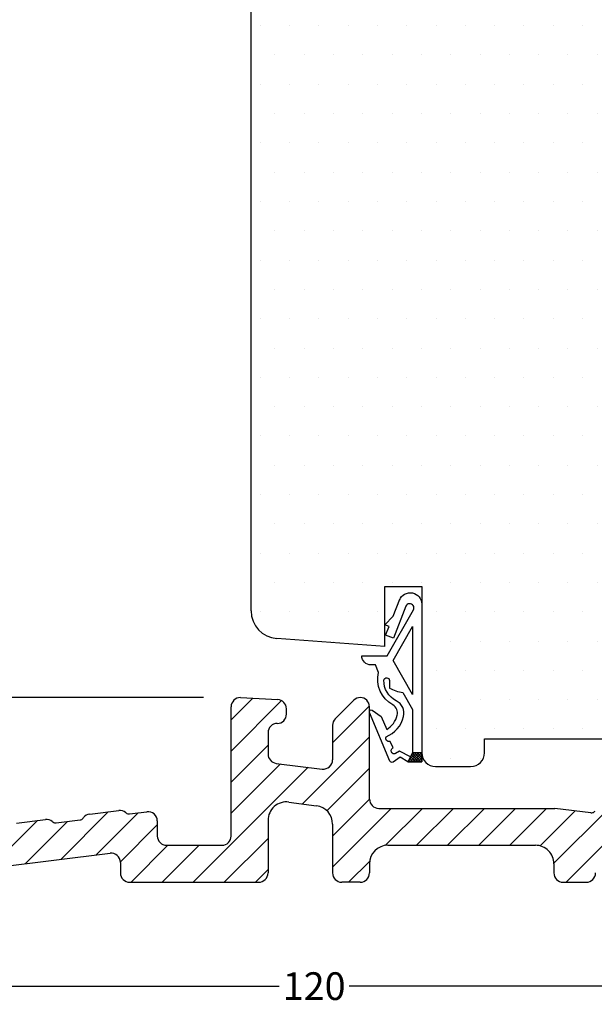
# Model space of a CAD drawing. Extents: x 4415 to 4709, y -384 to 41.
# Drawn here: x 4533 to 4596, y -284 to -177 of the extents above; entities that cross this region are included whole.
import ezdxf

# ---------------------------------------------------------------- set-up
doc = ezdxf.new("R2010")
doc.units = 0
doc.header["$LTSCALE"] = 0.2
doc.header["$PDSIZE"] = 5
doc.layers.get('Defpoints').update_dxf_attribs({"linetype": 'CONTINUOUS'})
for name, color, linetype in [('13mm dk ramme', 15, 'CONTINUOUS'), ('5054', 15, 'CONTINUOUS'), ('composit isolator3814172', 5, 'CONTINUOUS'), ('Komposit bund', 6, 'CONTINUOUS'), ('SALG_DIM', 7, 'CONTINUOUS'), ('træ- sideramme', 15, 'CONTINUOUS'), ('træ- sideramme med smal indv. glasliste', 15, 'CONTINUOUS'), ('TRÆ_PROFIL', 15, 'CONTINUOUS'), ('Udv. Randtætning', 8, 'CONTINUOUS')]:
    doc.layers.add(name, color=color, linetype=linetype)
doc.styles.add('ARIAL', font='arial.ttf')
doc.dimstyles.new('SALGDIM', dxfattribs={"dimtxt": 2, "dimasz": 2.5, "dimexe": 1.25, "dimexo": 4, "dimtad": 0, "dimdec": 1, "dimdsep": 46, "dimlunit": 6, "dimtxsty": 'ARIAL', "dimcen": 2.5, "dimclre": 1, "dimadec": 0, "dimazin": 0, "dimtfac": 1, "dimtdec": 1, "dimtmove": 0, "dimatfit": 3, "dimfxl": 0, "dimtolj": 1, "dimtzin": 0, "dimarcsym": 0})

# ---------------------------------------------------------------- blocks, each defined once
blk = doc.blocks.new('*D64')
at = {"layer": 'Defpoints', "color": 0}
for p in [(4505.137798571784, -269.6000917148909), (4625.137183798277, -269.6000916808472), (4625.137183798277, -281.8623604187611)]:
    blk.add_point(p, dxfattribs=at)
at = {"layer": 'SALG_DIM', "color": 1, "lineweight": -2}
for p, q in [((4505.137798571784, -273.6000917148909), (4505.137798571784, -283.1123604187611)), ((4625.137183798277, -273.6000916808472), (4625.137183798277, -283.1123604187611))]:
    blk.add_line(p, q, dxfattribs=at)
at = {"layer": 'SALG_DIM', "color": 0, "lineweight": -2}
for p, q in [((4507.637798571784, -281.8623604187611), (4561.344687637964, -281.8623604187611)), ((4622.637183798277, -281.8623604187611), (4568.930294732098, -281.8623604187611))]:
    blk.add_line(p, q, dxfattribs=at)
at = {"layer": 'SALG_DIM', "color": 0}
for points in [[(4507.637798571784, -281.4456937520944), (4507.637798571784, -282.2790270854278), (4505.137798571784, -281.8623604187611)], [(4622.637183798277, -281.4456937520944), (4622.637183798277, -282.2790270854278), (4625.137183798277, -281.8623604187611)]]:
    blk.add_solid(points, dxfattribs=at)
at = {"layer": 'SALG_DIM', "color": 0, "insert": (4565.137491185031, -281.8623604187611), "char_height": 3, "attachment_point": 5, "style": 'ARIAL'}
blk.add_mtext('\\A1;120', dxfattribs=at)
blk = doc.blocks.new('*D67')
at = {"layer": 'Defpoints', "color": 0}
for p in [(4493.267635121856, -250.6000916808475), (4557.137209895095, -250.6000916808475), (4506.137798571784, -270.6000917148908)]:
    blk.add_point(p, dxfattribs=at)
at = {"layer": 'SALG_DIM', "color": 1, "lineweight": -2}
for p, q in [((4553.137209895095, -250.6000916808475), (4492.017635121856, -250.6000916808475)), ((4502.137798571784, -270.6000917148908), (4492.017635121856, -270.6000917148908))]:
    blk.add_line(p, q, dxfattribs=at)
at = {"layer": 'SALG_DIM', "color": 0, "lineweight": -2}
for p, q in [((4493.267635121856, -253.1000916808475), (4493.267635121856, -258.5289798288378)), ((4493.267635121856, -268.1000917148908), (4493.267635121856, -262.6712035669005))]:
    blk.add_line(p, q, dxfattribs=at)
at = {"layer": 'SALG_DIM', "color": 0}
for points in [[(4492.850968455189, -253.1000916808475), (4493.684301788523, -253.1000916808475), (4493.267635121856, -250.6000916808475)], [(4492.850968455189, -268.1000917148908), (4493.684301788523, -268.1000917148908), (4493.267635121856, -270.6000917148908)]]:
    blk.add_solid(points, dxfattribs=at)
at = {"layer": 'SALG_DIM', "color": 0, "insert": (4493.267635121856, -260.6000916978684), "char_height": 2, "attachment_point": 5, "rotation": 90, "style": 'ARIAL'}
blk.add_mtext('\\A1;20', dxfattribs=at)
blk = doc.blocks.new('UDV. RANDTÆTNING')
at = {"layer": 'Udv. Randtætning'}
h = blk.add_hatch(dxfattribs=at)
h.set_pattern_fill('_USER', color=256, scale=0.2, angle=44.99999999999999, style=0, double=1, pattern_type=0)
h.set_pattern_definition([(45.00000000000001, (-1442.072215615478, -597.638921741962), (-0.1414213562373095, 0.1414213562373095), []), (135, (-1442.072215615478, -597.638921741962), (-0.1414213562373096, -0.1414213562373094), [])])
h.paths.add_polyline_path([(-1353.786817325708, -337.9912090157433), (-1354.786817325708, -337.9912090157433), (-1355.286817325708, -338.9912090157433), (-1353.786817325708, -338.9912090157433)])
for points in [[(-1356.199273561462, -321.4563374377595, -0.8274877352099177), (-1353.786817325708, -321.9158975534748), (-1353.786817325708, -338.9912090157433), (-1355.286817325708, -338.9912090157433), (-1356.131205431322, -338.4912090157433), (-1356.895867078857, -339.0017134269539, -0.4711950413372308), (-1357.228202876685, -338.901810339412), (-1359.448042079227, -333.6234958629176, -0.7525386820146995), (-1359.148847337119, -333.3822154184091), (-1358.178482071749, -334.0627308201512), (-1357.587488555798, -335.4679900962211, 0.1978516012171414), (-1356.442234926496, -333.9380180029485, 0.3403412473967657), (-1356.922032426098, -332.8162768798576, -0.3327741823216022), (-1358.486817325707, -329.2912090157434), (-1358.786817325708, -328.4912090157433), (-1359.286817325708, -328.4912090157433, -0.414213562373095), (-1360.286817325708, -327.4912090157433), (-1357.529674468565, -327.4912090157433), (-1354.689479729622, -322.520868222594, 1.074004588910524), (-1355.49867338845, -322.1321640586758), (-1356.863891206052, -325.5854793290038), (-1357.700859695796, -325.2545960456883), (-1357.333211603223, -324.324631057085), (-1357.798194097524, -324.1408070107992), (-1356.892033892136, -323.2086730707616), (-1356.166837290902, -321.3742899673899)], [(-1355.017235617117, -338.4520455985622), (-1356.205883921276, -337.81963782989), (-1356.61525691815, -338.0929439665416, -1.000000000000029), (-1356.895741408303, -337.4515950359402), (-1357.196263816982, -336.7644278941008, -0.7128060029768846), (-1357.644659974041, -336.2777981139399, 0.2392489579374881), (-1355.754183471293, -334.0719903372866, 0.3513844663807612), (-1356.548260042774, -332.3716746524025, -0.294834757997105), (-1357.884628143769, -330.1387705749477, -0.9413148822808949), (-1357.286817325708, -330.1749467638812), (-1357.286817325708, -330.9912090157433, 0.09023608150630542), (-1355.831231575113, -331.4759356289443), (-1354.786817325708, -333.3036605654034), (-1354.786817325708, -337.9912090157433)]]:
    blk.add_lwpolyline(points, format="xyb", close=True, dxfattribs=at)
for points in [[(-1354.786817325708, -324.3036605654025), (-1354.786817325708, -331.6912090157431), (-1356.897545454376, -327.9974347905728)], [(-1353.786817325708, -337.9912090157433), (-1354.786817325708, -337.9912090157433), (-1355.286817325708, -338.9912090157433), (-1353.786817325708, -338.9912090157433)]]:
    blk.add_lwpolyline(points, close=True, dxfattribs=at)
blk = doc.blocks.new('profil')
at = {"layer": '5054'}
h = blk.add_hatch(dxfattribs=at)
h.set_pattern_fill('DOTS', color=256, scale=2, style=0)
h.set_pattern_definition([(0, (5930.586291659123, 81.42340572233292), (1.5875, 3.175), [0, -3.175])])
h.paths.add_polyline_path([(4754.590540235504, -161.0032442244174), (4754.590815517192, -170.4367036393864, -0.3888082320162792), (4756.085075494811, -169.0678032934097), (4757.585075494811, -169.0678032934097), (4758.538524565512, -163.7303506376397, -0.2769379139947025), (4762.585075494811, -159.0685693818191), (4762.585075494811, -158.5678032934097, -0.4142135623730951), (4764.085075494811, -157.0678032934097), (4763.55171217575, -157.0678032934097), (4756.072902114351, -159.0717444097077, 0.3394052121124389)])
h = blk.add_hatch(dxfattribs=at)
h.set_pattern_fill('DOTS', color=256, scale=2, style=0)
h.set_pattern_definition([(0, (0, 0), (1.5875, 3.175), [0, -3.175])])
h.paths.add_polyline_path([(4803.084968689564, -178.7537431022965, 0.3788661086952617), (4801.767772704672, -177.2649238748345), (4767.584968689565, -173.0678032934102), (4767.584968689565, -166.5678032934102), (4763.584968689565, -166.5678032934102), (4763.584968689565, -163.5678032934102), (4767.584968689565, -163.5678032934102), (4767.584968689564, -157.4213566840032), (4767.231415298968, -157.0678032934097), (4766.585075494811, -157.0678032934097), (4764.085075494811, -157.0678032934097, 0.4142135623730951), (4762.585075494811, -158.5678032934097), (4762.585075494811, -159.0685693818191, 0.2757343772403981), (4758.543243615003, -163.7039331770658), (4757.585075494811, -169.0678032934097), (4756.085075494811, -169.0678032934097, 0.3888007013107073), (4754.59081894821, -170.4366645388904), (4754.592909948778, -241.2094956623214, 0.3927482365245663), (4757.371593413685, -244.2013210234163), (4769.084968689565, -245.0678032934101), (4769.084968689565, -238.5678032934111), (4773.084968689565, -238.5678032934111), (4773.084968689565, -256.5678032934102, 0.4142135623730951), (4774.584968689565, -258.0678032934102), (4778.384968689565, -258.0678032934102, 0.4142135623730841), (4779.884968689565, -256.5678032934101), (4779.884968689565, -255.0678032934102), (4797.384968689566, -255.0678032934102), (4797.384968689565, -256.5678032934102, 0.4142135623730951), (4798.884968689565, -258.0678032934102), (4801.584968689565, -258.0678032934102, 0.4142135623731062), (4803.084968689565, -256.5678032934101)])
at = {"layer": '13mm dk ramme'}
for p, q in [((4767.584968689565, -163.5678032934102), (4763.584968689565, -163.5678032934102)), ((4763.584968689565, -166.5678032934102), (4763.584968689565, -163.5678032934102)), ((4767.584968689565, -166.5678032934102), (4763.584968689565, -166.5678032934102)), ((4767.584968689565, -173.0678032934102), (4767.584968689565, -166.5678032934102))]:
    blk.add_line(p, q, dxfattribs=at)
at = {"layer": 'træ- sideramme'}
blk.add_line((4769.084968689565, -245.0678032934102), (4757.371593413685, -244.2013210234163), dxfattribs=at)
at = {"layer": 'træ- sideramme med smal indv. glasliste'}
for p, q in [((4763.551712175751, -157.0678032934097), (4756.072902114351, -159.0717444097077)), ((4763.551712175751, -157.0678032934097), (4766.585075494811, -157.0678032934097)), ((4766.585075494811, -157.0678032934097), (4767.231415298969, -157.0678032934097)), ((4767.231415298969, -157.0678032934097), (4767.584968689564, -157.4213566840031)), ((4767.584968689564, -157.4213566840031), (4767.584968689565, -163.5678032934102))]:
    blk.add_line(p, q, dxfattribs=at)
blk.add_arc((4756.590540204556, -161.0035960622863), 2, 104.9999999999945, 179.9899205874662, dxfattribs=at)
at = {"layer": 'TRÆ_PROFIL', "color": 253}
for p, q in [((4762.585075494811, -158.5678032934097), (4762.585075494811, -159.0685693818191)), ((4757.585075494811, -169.0678032934097), (4758.538524565512, -163.7303506376397)), ((4757.585075494811, -169.0678032934097), (4756.085075494811, -169.0678032934097))]:
    blk.add_line(p, q, dxfattribs=at)
at = {"layer": 'TRÆ_PROFIL'}
for p, q in [((4754.592909948778, -241.2094956623214), (4754.590540235504, -161.0032442244174)), ((4801.767772704672, -177.2649238748345), (4767.584968689565, -173.0678032934102)), ((4803.084968689565, -256.5678032934102), (4803.084968689564, -178.7537431022965)), ((4769.084968689565, -245.0678032934102), (4769.084968689565, -238.5678032934111)), ((4769.084968689565, -238.5678032934111), (4773.084968689565, -238.5678032934111)), ((4773.084968689565, -238.5678032934111), (4773.084968689565, -256.5678032934102)), ((4779.884968689565, -256.5678032934102), (4779.884968689565, -255.0678032934102)), ((4779.884968689565, -255.0678032934102), (4797.384968689565, -255.0678032934102)), ((4797.384968689565, -255.0678032934102), (4797.384968689565, -256.5678032934102)), ((4774.584968689565, -258.0678032934102), (4778.384968689565, -258.0678032934102)), ((4798.884968689565, -258.0678032934102), (4801.584968689565, -258.0678032934102))]:
    blk.add_line(p, q, dxfattribs=at)
at = {"layer": 'TRÆ_PROFIL', "color": 253}
for centre, radius, start, end in [((4764.085075494811, -158.5678032934102), 1.5, 90, 180), ((4764.447371083586, -164.7722397036423), 6.000000000001352, 108.0822891360656, 169.9999999999993), ((4756.085075494811, -170.5678032934102), 1.5, 90, 180)]:
    blk.add_arc(centre, radius, start, end, dxfattribs=at)
at = {"layer": 'TRÆ_PROFIL'}
for centre, radius, start, end in [((4801.584968689564, -178.7537431022965), 1.5, 0, 83.00000000002025), ((4757.592909948778, -241.2094956623209), 3, 180, 265.7693221397416), ((4774.584968689565, -256.5678032934102), 1.5, 180, 270), ((4778.384968689565, -256.5678032934102), 1.500000000000114, 270, 0), ((4798.884968689565, -256.5678032934102), 1.5, 180, 270), ((4801.584968689565, -256.5678032934102), 1.5, 270, 0)]:
    blk.add_arc(centre, radius, start, end, dxfattribs=at)
blk = doc.blocks.new('A$C715B42DD')
at = {"layer": 'composit isolator3814172'}
for p, q in [((-14.00003690828453, -13.99996041682334), (-14.00061069521416, 0)), ((-13.00061069521416, 1), (-8.948274738972032, 0.7876260716245724)), ((-0.6952057014113961, 0.7188108462760283), (-2.707106781186667, -1.293090233497423)), ((1, -10.00000140172006), (1, 0)), ((-8.000610695214164, -0.7930902334981056), (-8.000610695214164, -0.2110034631298277)), ((-3, -2.00019701468409), (-3, -5.743740925573775)), ((-10.00061069521416, -2.793090233498106), (-10.00061069521416, -5.129743137115383)), ((-9.12248003861987, -6.122289288756747), (-4.121869343404796, -6.736287077215138)), ((-7.735591466496771, -10.32063487948449), (-4.735065545903126, -10.72164013246015)), ((-29.32815909167493, -11.62521596404372), (-26.18022663969168, -11.23869846017487)), ((-25.44269582096149, -11.4432338582094), (-25.37509518559818, -11.49604926296183)), ((-25.00632977623263, -11.59831696197921), (-23.12186526511323, -11.36693381444411)), ((2, -11.00000140172006), (21.08388281710359, -11.00000140171983)), ((24.99857320597403, -11.48066494218847), (21.08388281710359, -11.00000140171983)), ((25.43493925070379, -11.32558183841866), (25.36733861534049, -11.37839724317109)), ((-37.26852830480584, -12.60017071128482), (-34.12059585282259, -12.21365320741597)), ((-33.38306503409149, -12.4181886054505), (-33.31546439872818, -12.47100401020293)), ((-32.94669898936263, -12.57327170922031), (-30.3801866117301, -12.25814361388075)), ((-30.04711590662919, -12.06970127572299), (-29.99430050187675, -12.00210064035923)), ((-21.99999592170752, -12.35947996608547), (-21.99999592170752, -14.00000140171983)), ((-10.00052591432996, -12.30316793263228), (-10.00007506875045, -17.99992226094059)), ((-3, -12.70401490404925), (-3, -17.99999999999932)), ((-52.4388790209714, -18.99244531725139), (-27.12269504364667, -15.86252180596421)), ((-20.99999592170752, -15.00000140171983), (-15.00003690744416, -15.00000140171983)), ((3.000000582613211, -15.00000140171983), (18.98930874057078, -15.00000140171983)), ((-25.99999592170752, -16.85496572149555), (-25.99999592170752, -18.00000140171983)), ((1.000000582614121, -17.00000023649204), (1, -18)), ((20.98930559999826, -17.00354573256595), (20.98753971542737, -18)), ((-24.99999592170752, -19.00000140171983), (-11.00007506561906, -19.00000140171983)), ((0, -19), (-2, -18.99999999999932)), ((21.98753971542737, -19), (24.50000367922166, -19.00000100264947))]:
    blk.add_line(p, q, dxfattribs=at)
for centre, radius, start, end in [((-13.00061069521416, 0), 1, 90, 180), ((-9.000610695214164, -0.2110034631298277), 1, 0, 86.9999999999944), ((0, 0), 0.9999999999998604, 90, 134.0436112199809), ((0, 0), 1, 0, 90), ((-9.000610695214164, -0.7930902334981056), 1, 269.9999999999479, 0), ((-9.000610695214164, -2.793090233498106), 1, 90, 180), ((-2, -2.00019701468409), 1, 135.0000000000092, 180), ((-9.000610695214164, -5.129743137115383), 1, 180, 263.0000000000202), ((-4, -5.743740925573775), 1, 263.0000000000202, 0), ((-8.000525920592736, -12.30300965107358), 2, 82.38781271148056, 180.0045344326488), ((2, -10.00000140172006), 1, 180, 270), ((-29.20628974827014, -12.61776211568508), 1, 96.99999999997975, 141.9999999999901), ((-26.05835729628689, -12.23124461181624), 1, 52.00000000001904, 96.99999999997975), ((-25.06726444793458, -11.10204388615853), 0.5, 232.000000000019, 276.9999999999797), ((-22.99999592170752, -12.35947996608547), 1, 0, 96.99999999997975), ((-5, -12.70401490404925), 2, 0, 82.38781271148056), ((25.05950787767688, -10.98439186636779), 0.5, 263.0000000000202, 307.999999999981), ((-33.99872650941779, -13.20619935905728), 1, 52.00000000001904, 96.99999999997975), ((-33.00763366106548, -12.07699863339963), 0.5, 232.000000000019, 276.9999999999797), ((-30.44112128343295, -11.76187053806007), 0.5, 276.9999999999797, 321.9999999999901), ((-20.99999592170752, -14.00000140171983), 1, 180, 270), ((-15.00003690744416, -14.00000140171983), 1, 270, 0.002348261593108106), ((-26.99999592170752, -16.85496572149555), 1, 0, 97.04790231039021), ((3.000000582613211, -17.00000140171983), 2, 90, 179.9999666186828), ((18.98930874057078, -17.00000140171983), 2, 359.8984623475118, 90), ((-24.99999592170752, -18.00000140171983), 1, 180, 270), ((-11.00007506561906, -18.00000140171983), 1, 270, 0.004534432642267299), ((-2, -17.99999999999932), 1, 180, 269.9999999999479), ((0, -18), 1, 270, 0), ((21.98753971542737, -18), 1, 180, 270), ((24.50000407829248, -18.0000010026497), 1, 269.9999771349266, 0)]:
    blk.add_arc(centre, radius, start, end, dxfattribs=at)

msp = doc.modelspace()

# ---------------------------------------------------------------- hatches: boundary and pattern name
at = {"layer": 'Komposit bund'}
h = msp.add_hatch(dxfattribs=at)
h.set_pattern_fill('ANSI31', color=5, scale=0.75, style=0)
h.set_pattern_definition([(45, (-229.1540306530151, 9.712364105749998), (-1.683798022700466, 1.683798022700466), [])])
edge = h.paths.add_edge_path()
edge.add_arc((4536.139067984072, -264.8062896722284), 1, 52.00000000002004, 96.99999999997975)
edge.add_line((4536.017198640668, -263.8137435205871), (4532.869266188684, -264.2002610244559))
edge.add_arc((4532.991135532089, -265.1928071760973), 1, 96.99999999997975, 141.9999999999901)
edge.add_line((4532.203124778483, -264.5771457007717), (4532.15030937373, -264.6447463361352))
edge.add_arc((4531.756303996927, -264.3369155984725), 0.5, 276.9999999999797, 321.99999999999005, ccw=False)
edge.add_line((4531.817238668629, -264.833188674293), (4529.250726290997, -265.1483167696325))
edge.add_arc((4529.189791619294, -264.6520436938118), 0.5, 232.0000000000201, 276.9999999999797, ccw=False)
edge.add_line((4528.881960881631, -265.0460490706154), (4528.814360246268, -264.9932336658629))
edge.add_arc((4528.198698770942, -265.7812444194698), 1, 52.00000000002004, 96.99999999997975)
edge.add_line((4528.076829427537, -264.7886982678284), (4524.928896975554, -265.175215771697))
edge.add_arc((4525.050766318959, -266.1677619233384), 1, 96.99999999997975, 141.9999999999901)
edge.add_line((4524.262755565353, -265.5521004480128), (4524.2099401606, -265.6197010833765))
edge.add_arc((4523.815934783796, -265.3118703457136), 0.5, 276.9999999999797, 321.99999999999005, ccw=False)
edge.add_line((4523.876869455499, -265.8081434215343), (4521.310357077866, -266.1232715168738))
edge.add_arc((4521.249422406164, -265.6269984410532), 0.5, 232.0000000000201, 276.9999999999797, ccw=False)
edge.add_line((4520.941591668501, -266.0210038178567), (4520.873991033137, -265.968188413104))
edge.add_arc((4520.258329557812, -266.7561991667109), 1, 52.00000000002004, 96.99999999997975)
edge.add_line((4520.136460214406, -265.7636530150695), (4516.988527762423, -266.1501705189384))
edge.add_arc((4517.110397105828, -267.1427166705795), 1, 96.99999999997975, 141.9999999999901)
edge.add_line((4516.322386352222, -266.5270551952539), (4516.269570947469, -266.5946558306176))
edge.add_arc((4515.875565570666, -266.2868250929547), 0.5, 276.9999999999797, 321.99999999999005, ccw=False)
edge.add_line((4515.936500242368, -266.7830981687754), (4513.369987864736, -267.0982262641149))
edge.add_arc((4513.309053193033, -266.6019531882943), 0.5, 232.00000000001802, 276.9999999999797, ccw=False)
edge.add_line((4513.00122245537, -266.9959585650976), (4512.933307361241, -266.9428974782312))
edge.add_arc((4512.317645885914, -267.7309082318378), 1, 52.00000000001803, 96.96096302622637)
edge.add_line((4512.196452815982, -266.7382792780992), (4506.016605501849, -267.4927955199411))
edge.add_arc((4506.137798571783, -268.4854244736797), 1, 96.96096302622637, 180)
edge.add_line((4505.137798571783, -268.4854244736797), (4505.137798571783, -269.6000917148909))
edge.add_arc((4506.137798571783, -269.6000917148909), 1, 180, 270)
edge.add_line((4506.137798571783, -270.6000917148909), (4517.576216350581, -270.6000917148909))
edge.add_arc((4517.576216350581, -269.6000917148909), 1, 270, 277.04790231039)
edge.add_line((4517.698915472519, -270.5925356304225), (4543.015099449844, -267.4626121191353))
edge.add_arc((4543.137798571783, -268.4550560346667), 1, 0, 97.04790231038999, ccw=False)
edge.add_line((4544.137798571783, -268.4550560346667), (4544.137798571783, -269.6000917148909))
edge.add_arc((4545.137798571783, -269.6000917148909), 1, 180, 270)
edge.add_line((4545.137798571783, -270.6000917148909), (4559.137719427871, -270.6000917148909))
edge.add_arc((4559.137719427871, -269.6000917148909), 1, 270, 360.0045344326422)
edge.add_line((4560.13771942474, -269.6000125741117), (4560.13726857916, -263.9032582458034))
edge.add_arc((4562.137268572897, -263.9030999642447), 2, 82.38781271148059, 180.0045344326487, ccw=False)
edge.add_line((4562.402203026993, -261.9207251926556), (4565.402728947587, -262.3217304456313))
edge.add_arc((4565.13779449349, -264.3041052172204), 2, 0, 82.38781271148059, ccw=False)
edge.add_line((4567.13779449349, -264.3041052172204), (4567.13779449349, -269.6000903131704))
edge.add_arc((4568.13779449349, -269.6000903131704), 1, 180, 269.9999999999479)
edge.add_line((4568.13779449349, -270.6000903131704), (4570.13779449349, -270.6000903131711))
edge.add_arc((4570.13779449349, -269.6000903131711), 1, 270, 360)
edge.add_line((4571.13779449349, -269.6000903131711), (4571.137795076104, -268.6000905496632))
edge.add_arc((4573.137795076103, -268.6000917148909), 2, 90, 179.9999666186828, ccw=False)
edge.add_line((4573.137795076103, -266.6000917148909), (4589.127103234061, -266.6000917148909))
edge.add_arc((4589.127103234061, -268.6000917148909), 2, -0.10153765248821855, 90, ccw=False)
edge.add_line((4591.127100093488, -268.6036360457371), (4591.125334208918, -269.6000903131711))
edge.add_arc((4592.125334208918, -269.6000903131711), 1, 180, 270)
edge.add_line((4592.125334208918, -270.6000903131711), (4594.637798172712, -270.6000913158206))
edge.add_arc((4594.637798571783, -269.6000913158208), 1, 269.9999771349266, 360)
edge.add_line((4595.637798571783, -269.6000913158208), (4595.637798571783, -269.3755931113348))
edge.add_arc((4597.637798571783, -269.3755931113348), 2, 82.62623363864662, 180, ccw=False)
edge.add_line((4597.894481638168, -267.3921330528939), (4616.773206909999, -269.8352622057192))
edge.add_arc((4616.644865376806, -270.8269922349397), 1, 69.44395478042611, 82.62623363864662, ccw=False)
edge.add_line((4616.995988818394, -269.8906630573705), (4618.718009582844, -270.5364208440391))
edge.add_arc((4619.069133024432, -269.6000916664701), 1, 249.4439547804261, 270.0000152994007)
edge.add_line((4619.069133291458, -270.6000916664701), (4624.137183795439, -270.6000916808474))
edge.add_arc((4624.137183798275, -269.6000916808472), 1, 269.9999998374682, 360)
edge.add_line((4625.137183798275, -269.6000916808472), (4625.137183798275, -267.1452406730222))
edge.add_arc((4624.137183798275, -267.1452406730222), 1, 0, 82.99778363630193)
edge.add_line((4624.259091536097, -266.1526992363762), (4620.13101038761, -265.6456725110673))
edge.add_arc((4620.009817317678, -266.638301464806), 1, 83.03903697377362, 127.999999999982)
edge.add_line((4619.394155842352, -265.8502907111991), (4619.326240748222, -265.9033517980657))
edge.add_arc((4619.018410010559, -265.5093464212624), 0.5, 263.00000000002024, 307.999999999982, ccw=False)
edge.add_line((4618.957475338857, -266.0056194970831), (4616.390962961224, -265.6904914017435))
edge.add_arc((4616.451897632926, -265.1942183259229), 0.5, 218.0000000000099, 263.00000000002024, ccw=False)
edge.add_line((4616.057892256123, -265.5020490635858), (4616.00507685137, -265.434448428222))
edge.add_arc((4615.217066097764, -266.0501099035479), 1, 38.00000000000996, 83.00000000002025)
edge.add_line((4615.338935441169, -265.0575637519065), (4612.191002989186, -264.6710462480377))
edge.add_arc((4612.06913364578, -265.6635923996788), 1, 83.00000000002025, 127.999999999982)
edge.add_line((4611.453472170455, -264.8755816460722), (4611.385871535092, -264.9283970508246))
edge.add_arc((4611.078040797429, -264.5343916740213), 0.5, 263.00000000002024, 307.99999999998, ccw=False)
edge.add_line((4611.017106125726, -265.030664749842), (4608.450593748094, -264.7155366545022))
edge.add_arc((4608.511528419795, -264.2192635786815), 0.5, 218.0000000000151, 263.00000000002024, ccw=False)
edge.add_line((4608.117523042993, -264.5270943163447), (4608.06470763824, -264.4594936809809))
edge.add_arc((4607.276696884634, -265.0751551563066), 1, 38.00000000000996, 83.00000000002025)
edge.add_line((4607.398566228038, -264.0826090046652), (4604.250633776055, -263.6960915007963))
edge.add_arc((4604.12876443265, -264.6886376524377), 1, 83.00000000002025, 127.999999999982)
edge.add_line((4603.513102957324, -263.9006268988311), (4603.445502321961, -263.9534423035835))
edge.add_arc((4603.137671584298, -263.5594369267802), 0.5, 263.00000000002024, 307.999999999982, ccw=False)
edge.add_line((4603.076736912595, -264.0557100026007), (4600.510224534963, -263.7405819072611))
edge.add_arc((4600.571159206665, -263.2443088314404), 0.5, 218.0000000000099, 263.00000000002024, ccw=False)
edge.add_line((4600.177153829862, -263.5521395691034), (4600.124338425109, -263.4845389337398))
edge.add_arc((4599.336327671503, -264.1002004090655), 1, 38.00000000000996, 83.00000000002025)
edge.add_line((4599.458197014908, -263.1076542574241), (4596.310264562924, -262.7211367535552))
edge.add_arc((4596.188395219519, -263.7136829051966), 1, 83.00000000002025, 127.9999999999799)
edge.add_line((4595.572733744194, -262.9256721515898), (4595.505133108831, -262.9784875563422))
edge.add_arc((4595.197302371167, -262.5844821795389), 0.5, 263.00000000002024, 307.999999999982, ccw=False)
edge.add_line((4595.136367699464, -263.0807552553596), (4591.221677310594, -262.6000917148909))
edge.add_line((4591.221677310594, -262.6000917148909), (4572.13779449349, -262.6000917148912))
edge.add_arc((4572.13779449349, -261.6000917148912), 1, 180, 270, ccw=False)
edge.add_line((4571.13779449349, -261.6000917148912), (4571.13779449349, -251.6000903131711))
edge.add_arc((4570.13779449349, -251.6000903131711), 1, 0, 90)
edge.add_arc((4570.13779449349, -251.6000903131711), 0.9999999999998604, 90, 134.0436112199809)
edge.add_line((4569.442588792079, -250.8812794668951), (4567.430687712304, -252.8931805466685))
edge.add_arc((4568.13779449349, -253.6002873278552), 1, 135.0000000000023, 180)
edge.add_line((4567.13779449349, -253.6002873278552), (4567.13779449349, -257.3438312387449))
edge.add_arc((4566.13779449349, -257.3438312387449), 1, -96.99999999997982, 0, ccw=False)
edge.add_line((4566.015925150085, -258.3363773903862), (4561.01531445487, -257.7223796019279))
edge.add_arc((4561.137183798276, -256.7298334502865), 1, 180, 263.00000000002024, ccw=False)
edge.add_line((4560.137183798276, -256.7298334502865), (4560.137183798276, -254.3931805466692))
edge.add_arc((4561.137183798276, -254.3931805466692), 1, 90, 180, ccw=False)
edge.add_arc((4561.137183798276, -252.3931805466692), 1, 269.9999999999479, 360)
edge.add_line((4562.137183798276, -252.3931805466692), (4562.137183798276, -251.8110937763009))
edge.add_arc((4561.137183798276, -251.8110937763009), 1, 0, 86.9999999999944)
edge.add_line((4561.189519754518, -250.8124642415465), (4557.137183798276, -250.6000903131711))
edge.add_arc((4557.137183798276, -251.6000903131711), 1, 90, 180)
edge.add_line((4556.137183798276, -251.6000903131711), (4556.137757585206, -265.6000507299945))
edge.add_arc((4555.137757586046, -265.6000917148909), 1, -90, 0.002348261593112966, ccw=False)
edge.add_line((4555.137757586046, -266.6000917148909), (4549.137798571783, -266.6000917148909))
edge.add_arc((4549.137798571783, -265.6000917148909), 1, 180, 270, ccw=False)
edge.add_line((4548.137798571783, -265.6000917148909), (4548.137798571783, -263.9595702792566))
edge.add_arc((4547.137798571783, -263.9595702792566), 1, 0, 96.99999999997975)
edge.add_line((4547.015929228377, -262.9670241276152), (4545.131464717258, -263.1984072751503))
edge.add_arc((4545.070530045556, -262.7021341993296), 0.5, 232.0000000000201, 276.9999999999797, ccw=False)
edge.add_line((4544.762699307892, -263.0961395761329), (4544.695098672529, -263.0433241713805))
edge.add_arc((4544.079437197203, -263.8313349249873), 1, 52.00000000002004, 96.99999999997975)
edge.add_line((4543.957567853799, -262.838788773346), (4540.809635401815, -263.2253062772148))
edge.add_arc((4540.93150474522, -264.2178524288562), 1, 96.99999999997975, 141.9999999999901)
edge.add_line((4540.143493991613, -263.6021909535303), (4540.090678586861, -263.6697915888941))
edge.add_arc((4539.696673210057, -263.3619608512312), 0.5, 276.9999999999797, 321.99999999999005, ccw=False)
edge.add_line((4539.75760788176, -263.8582339270519), (4537.191095504128, -264.1733620223914))
edge.add_arc((4537.130160832425, -263.6770889465707), 0.5, 232.00000000001802, 276.9999999999797, ccw=False)
edge.add_line((4536.822330094762, -264.071094323374), (4536.754729459399, -264.0182789186216))
edge = h.paths.add_edge_path(flags=17)
edge.add_line((4619.069133291458, -270.6000916664701), (4624.137183795439, -270.6000916808472))
edge.add_arc((4620.100949533156, -269.6000903131713), 1, 263.0341171883678, 270)

# ---------------------------------------------------------------- block references
at = {"layer": 'Komposit bund', "color": 0}
msp.add_blockref('A$C715B42DD', (4570.13779449349, -251.6000903131711), dxfattribs=at)
at = {"layer": 'TRÆ_PROFIL', "color": 0}
msp.add_blockref('profil', (-196.2854943561506, 0), dxfattribs=at)
at = {"layer": 'Udv. Randtætning'}
msp.add_blockref('UDV. RANDTÆTNING', (5930.586291659123, 81.42340572233269), dxfattribs=at)

# ---------------------------------------------------------------- dimensions: what is measured, and where the dimension line sits
at = {"layer": 'SALG_DIM'}
dim = msp.add_linear_dim(base=(4493.267635121856, -250.6000916808475), p1=(4506.137798571784, -270.6000917148908), p2=(4557.137209895095, -250.6000916808475), angle=90, dimstyle='SALGDIM', dxfattribs=at)
dim.commit()
dim.dimension.update_dxf_attribs({"geometry": '*D67', "text_midpoint": (4493.267635121856, -260.6000916978684)})
dim = msp.add_linear_dim(base=(4625.137183798277, -281.8623604187611), p1=(4505.137798571784, -269.6000917148909), p2=(4625.137183798277, -269.6000916808472), dimstyle='SALGDIM', override={"dimtxt": 3}, dxfattribs=at)
dim.commit()
dim.dimension.update_dxf_attribs({"geometry": '*D64', "text_midpoint": (4565.137491185031, -281.8623604187611)})

doc.saveas('drawing.dxf')
